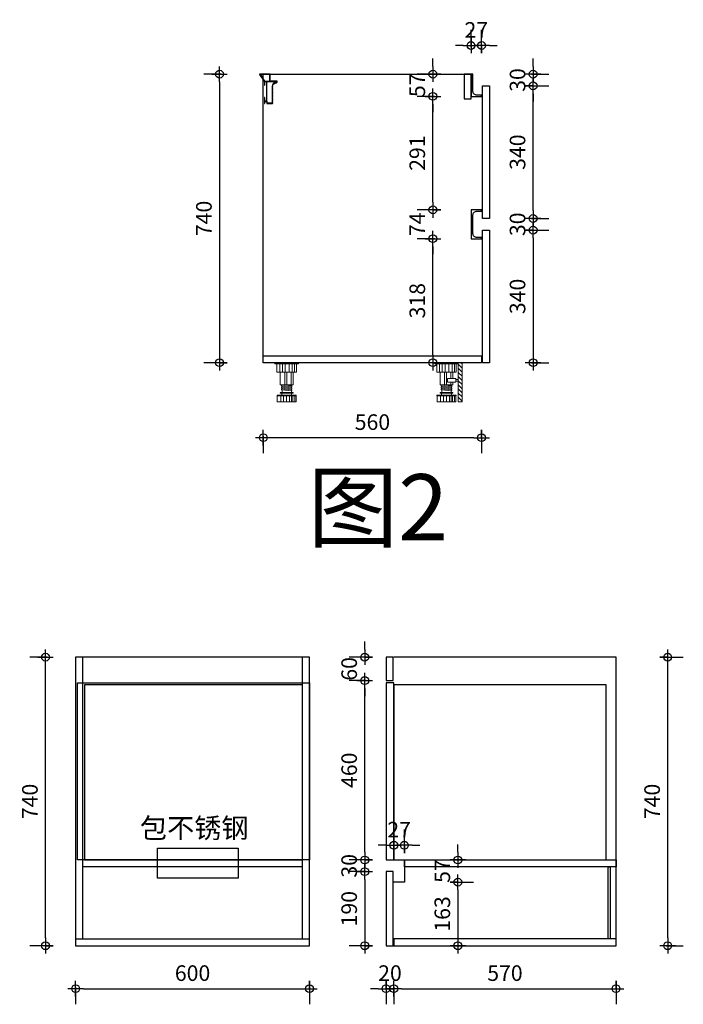
# Model space of a CAD drawing. Units: millimetres. Extents: x 76996 to 107882, y -110684 to -105760.
# Drawn here: x 97398 to 99101, y -108285 to -105760 of the extents above; entities that cross this region are included whole.
import ezdxf

# ---------------------------------------------------------------- set-up
doc = ezdxf.new("R2010")
doc.units = ezdxf.units.MM
doc.header["$PDMODE"] = 35
for name, color, linetype in [('左产品层', 7, 'Continuous'), ('帝森木制品', 7, 'Continuous'), ('曾工木制品', 7, 'Continuous')]:
    doc.layers.add(name, color=color, linetype=linetype)
doc.styles.add('poggen pohl style1', font='ROMANS.shx')
doc.styles.add('仿宋', font='txt', dxfattribs={"width": 0.8})
doc.dimstyles.new('KAVIAR', dxfattribs={"dimscale": 0, "dimtxt": 40, "dimasz": 20, "dimexe": 40, "dimexo": 40, "dimgap": 20, "dimtad": 1, "dimdec": 0, "dimdsep": 46, "dimtxsty": 'poggen pohl style1', "dimblk1": 'DIM-M', "dimblk2": 'DIM-M', "dimsah": 1, "dimcen": 0, "dimclrd": 1, "dimclre": 1, "dimclrt": 256, "dimadec": 0, "dimazin": 0, "dimtfac": 2.5, "dimtdec": 0, "dimtix": 1, "dimtofl": 0, "dimtmove": 2, "dimatfit": 3, "dimldrblk": 'DIM-M', "dimfxl": 1, "dimtolj": 1, "dimlwd": -1, "dimlwe": -1, "dimarcsym": 0})

# ---------------------------------------------------------------- blocks, each defined once
blk = doc.blocks.new('DIM-M')
for p, q in [((-1, 0), (1, 0)), ((0, 1), (0, -1)), ((0, 0), (0, 1))]:
    blk.add_line(p, q)
blk.add_circle((0, 0), 0.5)
blk = doc.blocks.new('*D103')
at = {"color": 1, "transparency": 16777216}
for p, q in [((97541.5, -108241), (97541.5, -108285)), ((97561.5, -108245), (98121.5, -108245)), ((98141.5, -108241), (98141.5, -108285))]:
    blk.add_line(p, q, dxfattribs=at)
at = {"layer": 'Defpoints', "color": 0, "transparency": 16777216}
for p in [(97541.5, -108134.8), (98141.5, -108134.8), (98141.5, -108245)]:
    blk.add_point(p, dxfattribs=at)
at = {"color": 1, "transparency": 16777216, "xscale": 20, "yscale": 20, "zscale": 20, "rotation": 180}
blk.add_blockref('DIM-M', (97541.5, -108245), dxfattribs=at)
at = {"color": 1, "transparency": 16777216, "xscale": 20, "yscale": 20, "zscale": 20}
blk.add_blockref('DIM-M', (98141.5, -108245), dxfattribs=at)
at = {"transparency": 16777216, "insert": (97841.5, -108205), "char_height": 40, "attachment_point": 5, "style": 'poggen pohl style1'}
blk.add_mtext('\\A1;600', dxfattribs=at)
blk = doc.blocks.new('*D104')
at = {"color": 1, "transparency": 16777216}
for p, q in [((97468.2, -107394.8), (97424.2, -107394.8)), ((97464.2, -108114.8), (97464.2, -107414.8)), ((97468.2, -108134.8), (97424.2, -108134.8))]:
    blk.add_line(p, q, dxfattribs=at)
at = {"layer": 'Defpoints', "color": 0, "transparency": 16777216}
for p in [(97464.2, -107394.8), (97583.3, -107394.8), (97565.1, -108134.8)]:
    blk.add_point(p, dxfattribs=at)
at = {"color": 1, "transparency": 16777216, "xscale": 20, "yscale": 20, "zscale": 20}
for p, rotation in [((97464.2, -107394.8), 90), ((97464.2, -108134.8), 270)]:
    blk.add_blockref('DIM-M', p, dxfattribs=dict(at, rotation=rotation))
at = {"transparency": 16777216, "insert": (97424.2, -107764.8), "char_height": 40, "attachment_point": 5, "rotation": 90, "style": 'poggen pohl style1'}
blk.add_mtext('\\A1;740', dxfattribs=at)
blk = doc.blocks.new('6uhy')
at = {"color": 1}
for points in [[(114276.9, -149248.6), (114256.9, -149248.6), (114256.9, -149702.6), (114276.9, -149702.6)], [(114276.9, -149702.6), (114821.9, -149702.6), (114821.9, -149253.6), (114276.9, -149253.6)]]:
    blk.add_lwpolyline(points, close=True, dxfattribs=at)
blk = doc.blocks.new('*D105')
at = {"color": 1, "transparency": 16777216}
for p, q in [((98358, -108241), (98358, -108285)), ((98378, -108245), (98908, -108245)), ((98928, -108241), (98928, -108285))]:
    blk.add_line(p, q, dxfattribs=at)
at = {"layer": 'Defpoints', "color": 0, "transparency": 16777216}
for p in [(98358, -108125.8), (98928, -108116.8), (98928, -108245)]:
    blk.add_point(p, dxfattribs=at)
at = {"color": 1, "transparency": 16777216, "xscale": 20, "yscale": 20, "zscale": 20, "rotation": 180}
blk.add_blockref('DIM-M', (98358, -108245), dxfattribs=at)
at = {"color": 1, "transparency": 16777216, "xscale": 20, "yscale": 20, "zscale": 20}
blk.add_blockref('DIM-M', (98928, -108245), dxfattribs=at)
at = {"transparency": 16777216, "insert": (98643, -108205), "char_height": 40, "attachment_point": 5, "style": 'poggen pohl style1'}
blk.add_mtext('\\A1;570', dxfattribs=at)
blk = doc.blocks.new('*D106')
at = {"color": 1, "transparency": 16777216}
for p, q in [((98522.3, -107894.8), (98522.3, -107874.8)), ((98518.3, -107914.8), (98562.3, -107914.8)), ((98518.3, -107971.8), (98562.3, -107971.8)), ((98522.3, -107991.8), (98522.3, -108011.8))]:
    blk.add_line(p, q, dxfattribs=at)
at = {"layer": 'Defpoints', "color": 0, "transparency": 16777216}
for p in [(98385, -107914.8), (98522.3, -107914.8), (98385, -107971.8)]:
    blk.add_point(p, dxfattribs=at)
at = {"color": 1, "transparency": 16777216, "xscale": 20, "yscale": 20, "zscale": 20}
for p, rotation in [((98522.3, -107914.8), 270), ((98522.3, -107971.8), 90)]:
    blk.add_blockref('DIM-M', p, dxfattribs=dict(at, rotation=rotation))
at = {"transparency": 16777216, "insert": (98482.3, -107943.3), "char_height": 40, "attachment_point": 5, "rotation": 90, "style": 'poggen pohl style1'}
blk.add_mtext('\\A1;57', dxfattribs=at)
blk = doc.blocks.new('*D107')
at = {"color": 1, "transparency": 16777216}
for p, q in [((98518.3, -107971.8), (98562.3, -107971.8)), ((98522.3, -107991.8), (98522.3, -108114.8)), ((98518.3, -108134.8), (98562.3, -108134.8))]:
    blk.add_line(p, q, dxfattribs=at)
at = {"layer": 'Defpoints', "color": 0, "transparency": 16777216}
for p in [(98385, -107971.8), (98385, -108134.8), (98522.3, -108134.8)]:
    blk.add_point(p, dxfattribs=at)
at = {"color": 1, "transparency": 16777216, "xscale": 20, "yscale": 20, "zscale": 20}
for p, rotation in [((98522.3, -107971.8), 90), ((98522.3, -108134.8), 270)]:
    blk.add_blockref('DIM-M', p, dxfattribs=dict(at, rotation=rotation))
at = {"transparency": 16777216, "insert": (98482.3, -108053.3), "char_height": 40, "attachment_point": 5, "rotation": 90, "style": 'poggen pohl style1'}
blk.add_mtext('\\A1;163', dxfattribs=at)
blk = doc.blocks.new('*D108')
at = {"color": 1, "transparency": 16777216}
for p, q in [((98358, -107877.1), (98358, -107837.1)), ((98385, -107877.1), (98385, -107837.1)), ((98338, -107877.1), (98318, -107877.1)), ((98405, -107877.1), (98425, -107877.1))]:
    blk.add_line(p, q, dxfattribs=at)
at = {"layer": 'Defpoints', "color": 0, "transparency": 16777216}
for p in [(98385, -107877.1), (98358, -107911.8), (98385, -107914.8)]:
    blk.add_point(p, dxfattribs=at)
at = {"color": 1, "transparency": 16777216, "xscale": 20, "yscale": 20, "zscale": 20}
blk.add_blockref('DIM-M', (98358, -107877.1), dxfattribs=at)
at = {"color": 1, "transparency": 16777216, "xscale": 20, "yscale": 20, "zscale": 20, "rotation": 180}
blk.add_blockref('DIM-M', (98385, -107877.1), dxfattribs=at)
at = {"transparency": 16777216, "insert": (98371.5, -107837.1), "char_height": 40, "attachment_point": 5, "style": 'poggen pohl style1'}
blk.add_mtext('\\A1;27', dxfattribs=at)
blk = doc.blocks.new('橱柜地脚正面')
at = {"layer": '曾工木制品', "color": 4, "lineweight": 5}
for p, q in [((30, 0), (-30, 0)), ((-30, 0), (-30, -3)), ((30, 0), (30, -3)), ((30, -3), (-30, -3)), ((-24.9, -24), (-24.9, -3)), ((24.9, -24), (-24.9, -24)), ((-17.8, -24), (-17.8, -3)), ((-16.5, -56.9), (-16.5, -24)), ((-10.7, -24), (-10.7, -3)), ((-4.9, -56.9), (-4.9, -24)), ((-3.5, -24), (-3.5, -3)), ((0, -56.9), (0, -24)), ((6.3, -24), (6.3, -3)), ((11.3, -56.9), (11.3, -24)), ((14.2, -24), (14.2, -3)), ((16.5, -56.9), (16.5, -24)), ((20.4, -24), (20.4, -3)), ((24.9, -3), (24.9, -24)), ((-16.5, -56.9), (16.5, -56.9)), ((-13.5, -59.5), (-13.5, -57)), ((13.5, -59.4), (-13.5, -57)), ((13.5, -61.9), (-13.5, -59.5)), ((-13.5, -64.5), (-13.5, -62)), ((13.5, -64.4), (-13.5, -62)), ((13.5, -66.9), (-13.5, -64.5)), ((13.5, -69.4), (-13.5, -67)), ((-13.5, -69.5), (-13.5, -67)), ((13.5, -71.9), (-13.5, -69.5)), ((-12, -62.1), (-12, -59.6)), ((-12, -67.1), (-12, -64.6)), ((-12, -76), (-12, -69.6)), ((12, -59.3), (12, -56.9)), ((12, -64.3), (12, -61.8)), ((12, -69.3), (12, -66.8)), ((12, -76), (12, -71.8)), ((13.5, -61.9), (13.5, -59.4)), ((13.5, -66.9), (13.5, -64.4)), ((13.5, -71.9), (13.5, -69.4)), ((-24.5, -84.5), (-24.5, -83)), ((24.5, -83), (-24.5, -83)), ((24.5, -84.5), (-24.5, -84.5)), ((-24, -100), (-24, -84.5)), ((24, -100), (-24, -100)), ((15.5, -76), (-15.5, -76)), ((15.5, -78), (-15.5, -78)), ((-15.3, -100), (-15.3, -84.5)), ((-12.5, -83), (-12.5, -78)), ((-7.8, -100), (-7.8, -84.5)), ((-0.1, -100), (-0.1, -84.5)), ((7.5, -100), (7.5, -84.5)), ((12, -100), (12, -84.5)), ((12.5, -83), (12.5, -78)), ((15.7, -100), (15.7, -84.5)), ((20.7, -100), (20.7, -84.5)), ((24, -100), (24, -84.5)), ((24.5, -84.5), (24.5, -83))]:
    blk.add_line(p, q, dxfattribs=at)
for centre, start, end in [((-15.5, -77), 90, 270), ((15.5, -77), 270, 90)]:
    blk.add_arc(centre, 1, start, end, dxfattribs=at)
blk = doc.blocks.new('橱柜地脚带脚线')
at = {"layer": '曾工木制品', "lineweight": 5}
h = blk.add_hatch(dxfattribs=at)
h.set_pattern_fill('ANSI31', color=4, scale=60)
h.set_pattern_definition([(45, (-10074.807, -630.474), (-5.303301, 5.303301), [])])
h.paths.add_polyline_path([(-40, 100), (-30, 100), (-30, 0), (-40, 0)])
at = {"layer": '曾工木制品', "color": 4, "lineweight": 5}
for p, q in [((-30, 100), (30, 100)), ((-30, 100), (-30, 97)), ((-30, 97), (30, 97)), ((-24.9, 97), (-24.9, 76)), ((-24.9, 76), (24.9, 76)), ((-20.4, 76), (-20.4, 97)), ((-16.5, 59.5), (-16.5, 76)), ((-14.2, 76), (-14.2, 97)), ((-11.3, 59.5), (-11.3, 76)), ((-6.3, 76), (-6.3, 97)), ((0, 43.1), (0, 76)), ((3.5, 76), (3.5, 97)), ((4.9, 43.1), (4.9, 76)), ((10.7, 76), (10.7, 97)), ((16.5, 43.1), (16.5, 76)), ((17.8, 76), (17.8, 97)), ((24.9, 76), (24.9, 97)), ((30, 100), (30, 97)), ((-16.5, 43.1), (-16.5, 50)), ((16.5, 43.1), (-16.5, 43.1)), ((-13.5, 40.6), (13.5, 43)), ((-13.5, 38.1), (-13.5, 40.6)), ((-13.5, 38.1), (13.5, 40.5)), ((-13.5, 35.6), (13.5, 38)), ((-13.5, 33.1), (-13.5, 35.6)), ((-13.5, 33.1), (13.5, 35.5)), ((-13.5, 30.6), (13.5, 33)), ((-13.5, 28.1), (-13.5, 30.6)), ((-13.5, 28.1), (13.5, 30.5)), ((-12, 40.7), (-12, 43.1)), ((-12, 35.7), (-12, 38.2)), ((-12, 30.7), (-12, 33.2)), ((-12, 24), (-12, 28.2)), ((-11.3, 43.1), (-11.3, 50)), ((12, 37.9), (12, 40.4)), ((12, 32.9), (12, 35.4)), ((12, 24), (12, 30.4)), ((13.5, 40.5), (13.5, 43)), ((13.5, 35.5), (13.5, 38)), ((13.5, 30.5), (13.5, 33)), ((-24.5, 15.5), (-24.5, 17)), ((-24.5, 17), (24.5, 17)), ((-24.5, 15.5), (24.5, 15.5)), ((-24, 0), (-24, 15.5)), ((-24, 0), (24, 0)), ((-20.7, 0), (-20.7, 15.5)), ((-15.7, 0), (-15.7, 15.5)), ((-15.5, 24), (15.5, 24)), ((-15.5, 22), (15.5, 22)), ((-12.5, 17), (-12.5, 22)), ((-12, 0), (-12, 15.5)), ((-7.5, 0), (-7.5, 15.5)), ((0.1, 0), (0.1, 15.5)), ((7.8, 0), (7.8, 15.5)), ((12.5, 17), (12.5, 22)), ((15.3, 0), (15.3, 15.5)), ((24, 0), (24, 15.5)), ((24.5, 15.5), (24.5, 17))]:
    blk.add_line(p, q, dxfattribs=at)
for points in [[(-40, 100), (-30, 100), (-30, 0), (-40, 0)], [(-24, 52.4), (-30, 52.4), (-30, 57.2), (-24, 57.2)], [(-24, 50), (-3, 50), (-3, 59.5), (-24, 59.5)]]:
    blk.add_lwpolyline(points, close=True, dxfattribs=at)
for centre, start, end in [((-15.5, 23), 90, 270), ((15.5, 23), 270, 90)]:
    blk.add_arc(centre, 1, start, end, dxfattribs=at)
blk = doc.blocks.new('地柜后拉条')
at = {"layer": '帝森木制品', "color": 4}
for points in [[(29298.6, -11345.4), (29298.6, -11345.4), (29298.6, -11354.4), (29299.6, -11354.4), (29299.6, -11345.4), (29303.6, -11345.4), (29303.6, -11395.4), (29299.6, -11395.4), (29299.6, -11386.4), (29298.6, -11386.4), (29298.6, -11401.4), (29299.6, -11401.4), (29299.6, -11396.4), (29304.6, -11396.4), (29304.6, -11401.4), (29305.6, -11401.4), (29319.6, -11401.4), (29319.6, -11401.4, 0.25), (29319.6, -11397.4, 0.25), (29319.6, -11393.4, 0.25), (29319.6, -11389.4, 0.25), (29319.6, -11385.4, 0.25), (29319.6, -11381.4, 0.25), (29319.6, -11377.4, 0.25), (29319.6, -11373.4, 0.25), (29319.6, -11369.4, 0.25), (29319.6, -11365.4, 0.25), (29319.6, -11361.4, 0.25), (29319.6, -11357.4, -0.414214), (29328.6, -11348.4), (29328.6, -11348.4, 0.414214), (29331.6, -11345.4), (29331.6, -11344.4), (29313.6, -11344.4), (29313.6, -11326.4), (29285.6, -11326.4), (29285.6, -11326.6), (29285.7, -11326.6, 0.25), (29288, -11329.9, 0.25), (29290.2, -11333.2, 0.25), (29292.5, -11336.5, 0.25), (29294.7, -11339.8, 0.25), (29297, -11343.1, 0.307405)], [(29304.6, -11345.4), (29330.6, -11345.4, -0.414214), (29328.6, -11347.4, 0.414214), (29318.6, -11357.4), (29318.6, -11400.4), (29305.6, -11400.4), (29305.6, -11395.4), (29304.6, -11395.4)]]:
    blk.add_lwpolyline(points, format="xyb", close=True, dxfattribs=at)
blk.add_lwpolyline([(29312.6, -11327.4), (29287.7, -11327.4), (29299, -11344.4), (29312.6, -11344.4)], close=True, dxfattribs=at)
blk = doc.blocks.new('*D109')
at = {"color": 1, "transparency": 16777216}
for p, q in [((98023, -106827.9), (98023, -106871.9)), ((98563, -106831.9), (98043, -106831.9)), ((98583, -106827.9), (98583, -106871.9))]:
    blk.add_line(p, q, dxfattribs=at)
at = {"layer": 'Defpoints', "color": 0, "transparency": 16777216}
for p in [(98023, -106621.6), (98583, -106621.6), (98023, -106831.9)]:
    blk.add_point(p, dxfattribs=at)
at = {"color": 1, "transparency": 16777216, "xscale": 20, "yscale": 20, "zscale": 20, "rotation": 180}
blk.add_blockref('DIM-M', (98023, -106831.9), dxfattribs=at)
at = {"color": 1, "transparency": 16777216, "xscale": 20, "yscale": 20, "zscale": 20}
blk.add_blockref('DIM-M', (98583, -106831.9), dxfattribs=at)
at = {"transparency": 16777216, "insert": (98303, -106791.9), "char_height": 40, "attachment_point": 5, "style": 'poggen pohl style1'}
blk.add_mtext('\\A1;560', dxfattribs=at)
blk = doc.blocks.new('*D110')
at = {"color": 1, "transparency": 16777216}
for p, q in [((98462.1, -106321.6), (98418.1, -106321.6)), ((98458.1, -106619.6), (98458.1, -106341.6)), ((98462.1, -106639.6), (98418.1, -106639.6))]:
    blk.add_line(p, q, dxfattribs=at)
at = {"layer": 'Defpoints', "color": 0, "transparency": 16777216}
for p in [(98458.1, -106321.6), (98583, -106321.6), (98564.8, -106639.6)]:
    blk.add_point(p, dxfattribs=at)
at = {"color": 1, "transparency": 16777216, "xscale": 20, "yscale": 20, "zscale": 20}
for p, rotation in [((98458.1, -106321.6), 90), ((98458.1, -106639.6), 270)]:
    blk.add_blockref('DIM-M', p, dxfattribs=dict(at, rotation=rotation))
at = {"transparency": 16777216, "insert": (98418.1, -106480.6), "char_height": 40, "attachment_point": 5, "rotation": 90, "style": 'poggen pohl style1'}
blk.add_mtext('\\A1;318', dxfattribs=at)
blk = doc.blocks.new('*D111')
at = {"color": 1, "transparency": 16777216}
for p, q in [((98458.1, -106227.6), (98458.1, -106207.6)), ((98462.1, -106247.6), (98418.1, -106247.6)), ((98462.1, -106321.6), (98418.1, -106321.6)), ((98458.1, -106341.6), (98458.1, -106361.6))]:
    blk.add_line(p, q, dxfattribs=at)
at = {"layer": 'Defpoints', "color": 0, "transparency": 16777216}
for p in [(98458.1, -106247.6), (98556, -106247.6), (98583, -106321.6)]:
    blk.add_point(p, dxfattribs=at)
at = {"color": 1, "transparency": 16777216, "xscale": 20, "yscale": 20, "zscale": 20}
for p, rotation in [((98458.1, -106247.6), 270), ((98458.1, -106321.6), 90)]:
    blk.add_blockref('DIM-M', p, dxfattribs=dict(at, rotation=rotation))
at = {"transparency": 16777216, "insert": (98418.1, -106284.6), "char_height": 40, "attachment_point": 5, "rotation": 90, "style": 'poggen pohl style1'}
blk.add_mtext('\\A1;74', dxfattribs=at)
blk = doc.blocks.new('*D112')
at = {"color": 1, "transparency": 16777216}
for p, q in [((98462.1, -105956.6), (98418.1, -105956.6)), ((98458.1, -106227.6), (98458.1, -105976.6)), ((98462.1, -106247.6), (98418.1, -106247.6))]:
    blk.add_line(p, q, dxfattribs=at)
at = {"layer": 'Defpoints', "color": 0, "transparency": 16777216}
for p in [(98458.1, -105956.6), (98556, -105956.6), (98556, -106247.6)]:
    blk.add_point(p, dxfattribs=at)
at = {"color": 1, "transparency": 16777216, "xscale": 20, "yscale": 20, "zscale": 20}
for p, rotation in [((98458.1, -105956.6), 90), ((98458.1, -106247.6), 270)]:
    blk.add_blockref('DIM-M', p, dxfattribs=dict(at, rotation=rotation))
at = {"transparency": 16777216, "insert": (98418.1, -106102.1), "char_height": 40, "attachment_point": 5, "rotation": 90, "style": 'poggen pohl style1'}
blk.add_mtext('\\A1;291', dxfattribs=at)
blk = doc.blocks.new('*D113')
at = {"color": 1, "transparency": 16777216}
for p, q in [((98458.1, -105879.6), (98458.1, -105859.6)), ((98462.1, -105899.6), (98418.1, -105899.6)), ((98462.1, -105956.6), (98418.1, -105956.6)), ((98458.1, -105976.6), (98458.1, -105996.6))]:
    blk.add_line(p, q, dxfattribs=at)
at = {"layer": 'Defpoints', "color": 0, "transparency": 16777216}
for p in [(98458.1, -105899.6), (98556, -105899.6), (98556, -105956.6)]:
    blk.add_point(p, dxfattribs=at)
at = {"color": 1, "transparency": 16777216, "xscale": 20, "yscale": 20, "zscale": 20}
for p, rotation in [((98458.1, -105899.6), 270), ((98458.1, -105956.6), 90)]:
    blk.add_blockref('DIM-M', p, dxfattribs=dict(at, rotation=rotation))
at = {"transparency": 16777216, "insert": (98418.1, -105928.1), "char_height": 40, "attachment_point": 5, "rotation": 90, "style": 'poggen pohl style1'}
blk.add_mtext('\\A1;57', dxfattribs=at)
blk = doc.blocks.new('*D114')
at = {"color": 1, "transparency": 16777216}
for p, q in [((98556, -105830.1), (98556, -105786.1)), ((98583, -105830.1), (98583, -105786.1)), ((98536, -105826.1), (98516, -105826.1)), ((98603, -105826.1), (98623, -105826.1))]:
    blk.add_line(p, q, dxfattribs=at)
at = {"layer": 'Defpoints', "color": 0, "transparency": 16777216}
for p in [(98583, -105826.1), (98556, -105962.6), (98583, -105956.6)]:
    blk.add_point(p, dxfattribs=at)
at = {"color": 1, "transparency": 16777216, "xscale": 20, "yscale": 20, "zscale": 20}
blk.add_blockref('DIM-M', (98556, -105826.1), dxfattribs=at)
at = {"color": 1, "transparency": 16777216, "xscale": 20, "yscale": 20, "zscale": 20, "rotation": 180}
blk.add_blockref('DIM-M', (98583, -105826.1), dxfattribs=at)
at = {"transparency": 16777216, "insert": (98569.5, -105786.1), "char_height": 40, "attachment_point": 5, "style": 'poggen pohl style1'}
blk.add_mtext('\\A1;27', dxfattribs=at)
blk = doc.blocks.new('*D115')
at = {"color": 1, "transparency": 16777216}
for p, q in [((97914.7, -105899.6), (97870.7, -105899.6)), ((97910.7, -105919.6), (97910.7, -106619.6)), ((97914.7, -106639.6), (97870.7, -106639.6))]:
    blk.add_line(p, q, dxfattribs=at)
at = {"layer": 'Defpoints', "color": 0, "transparency": 16777216}
for p in [(98023, -105899.6), (97910.7, -106639.6), (98023, -106639.6)]:
    blk.add_point(p, dxfattribs=at)
at = {"color": 1, "transparency": 16777216, "xscale": 20, "yscale": 20, "zscale": 20}
for p, rotation in [((97910.7, -105899.6), 90), ((97910.7, -106639.6), 270)]:
    blk.add_blockref('DIM-M', p, dxfattribs=dict(at, rotation=rotation))
at = {"transparency": 16777216, "insert": (97870.7, -106269.6), "char_height": 40, "attachment_point": 5, "rotation": 90, "style": 'poggen pohl style1'}
blk.add_mtext('\\A1;740', dxfattribs=at)
blk = doc.blocks.new('*D116')
at = {"color": 1, "transparency": 16777216}
for p, q in [((98711.3, -106299.6), (98755.3, -106299.6)), ((98715.3, -106319.6), (98715.3, -106619.6)), ((98711.3, -106639.6), (98755.3, -106639.6))]:
    blk.add_line(p, q, dxfattribs=at)
at = {"layer": 'Defpoints', "color": 0, "transparency": 16777216}
for p in [(98603, -106299.6), (98603, -106639.6), (98715.3, -106639.6)]:
    blk.add_point(p, dxfattribs=at)
at = {"color": 1, "transparency": 16777216, "xscale": 20, "yscale": 20, "zscale": 20}
for p, rotation in [((98715.3, -106299.6), 90), ((98715.3, -106639.6), 270)]:
    blk.add_blockref('DIM-M', p, dxfattribs=dict(at, rotation=rotation))
at = {"transparency": 16777216, "insert": (98675.3, -106469.6), "char_height": 40, "attachment_point": 5, "rotation": 90, "style": 'poggen pohl style1'}
blk.add_mtext('\\A1;340', dxfattribs=at)
blk = doc.blocks.new('*D117')
at = {"color": 1, "transparency": 16777216}
for p, q in [((98711.3, -105929.6), (98755.3, -105929.6)), ((98715.3, -106249.6), (98715.3, -105949.6)), ((98711.3, -106269.6), (98755.3, -106269.6))]:
    blk.add_line(p, q, dxfattribs=at)
at = {"layer": 'Defpoints', "color": 0, "transparency": 16777216}
for p in [(98603, -105929.6), (98715.3, -105929.6), (98603, -106269.6)]:
    blk.add_point(p, dxfattribs=at)
at = {"color": 1, "transparency": 16777216, "xscale": 20, "yscale": 20, "zscale": 20}
for p, rotation in [((98715.3, -105929.6), 90), ((98715.3, -106269.6), 270)]:
    blk.add_blockref('DIM-M', p, dxfattribs=dict(at, rotation=rotation))
at = {"transparency": 16777216, "insert": (98675.3, -106099.6), "char_height": 40, "attachment_point": 5, "rotation": 90, "style": 'poggen pohl style1'}
blk.add_mtext('\\A1;340', dxfattribs=at)
blk = doc.blocks.new('*D118')
at = {"color": 1, "transparency": 16777216}
for p, q in [((98715.3, -105879.6), (98715.3, -105859.6)), ((98711.3, -105899.6), (98755.3, -105899.6)), ((98711.3, -105929.6), (98755.3, -105929.6)), ((98715.3, -105949.6), (98715.3, -105969.6))]:
    blk.add_line(p, q, dxfattribs=at)
at = {"layer": 'Defpoints', "color": 0, "transparency": 16777216}
for p in [(98561, -105899.6), (98715.3, -105899.6), (98594, -105929.6)]:
    blk.add_point(p, dxfattribs=at)
at = {"color": 1, "transparency": 16777216, "xscale": 20, "yscale": 20, "zscale": 20}
for p, rotation in [((98715.3, -105899.6), 270), ((98715.3, -105929.6), 90)]:
    blk.add_blockref('DIM-M', p, dxfattribs=dict(at, rotation=rotation))
at = {"transparency": 16777216, "insert": (98675.3, -105914.6), "char_height": 40, "attachment_point": 5, "rotation": 90, "style": 'poggen pohl style1'}
blk.add_mtext('\\A1;30', dxfattribs=at)
blk = doc.blocks.new('*D119')
at = {"color": 1, "transparency": 16777216}
for p, q in [((98715.3, -106249.6), (98715.3, -106229.6)), ((98711.3, -106269.6), (98755.3, -106269.6)), ((98711.3, -106299.6), (98755.3, -106299.6)), ((98715.3, -106319.6), (98715.3, -106339.6))]:
    blk.add_line(p, q, dxfattribs=at)
at = {"layer": 'Defpoints', "color": 0, "transparency": 16777216}
for p in [(98594, -106269.6), (98715.3, -106269.6), (98603, -106299.6)]:
    blk.add_point(p, dxfattribs=at)
at = {"color": 1, "transparency": 16777216, "xscale": 20, "yscale": 20, "zscale": 20}
for p, rotation in [((98715.3, -106269.6), 270), ((98715.3, -106299.6), 90)]:
    blk.add_blockref('DIM-M', p, dxfattribs=dict(at, rotation=rotation))
at = {"transparency": 16777216, "insert": (98675.3, -106284.6), "char_height": 40, "attachment_point": 5, "rotation": 90, "style": 'poggen pohl style1'}
blk.add_mtext('\\A1;30', dxfattribs=at)
blk = doc.blocks.new('*D120')
at = {"color": 1, "transparency": 16777216}
for p, q in [((99056.6, -107394.8), (99100.6, -107394.8)), ((99060.6, -108114.8), (99060.6, -107414.8)), ((99056.6, -108134.8), (99100.6, -108134.8))]:
    blk.add_line(p, q, dxfattribs=at)
at = {"layer": 'Defpoints', "color": 0, "transparency": 16777216}
for p in [(98928, -107394.8), (99060.6, -107394.8), (98928, -108134.8)]:
    blk.add_point(p, dxfattribs=at)
at = {"color": 1, "transparency": 16777216, "xscale": 20, "yscale": 20, "zscale": 20}
for p, rotation in [((99060.6, -107394.8), 90), ((99060.6, -108134.8), 270)]:
    blk.add_blockref('DIM-M', p, dxfattribs=dict(at, rotation=rotation))
at = {"transparency": 16777216, "insert": (99020.6, -107764.8), "char_height": 40, "attachment_point": 5, "rotation": 90, "style": 'poggen pohl style1'}
blk.add_mtext('\\A1;740', dxfattribs=at)
blk = doc.blocks.new('*D124')
at = {"color": 1, "transparency": 16777216}
for p, q in [((98318, -108245), (98298, -108245)), ((98338, -108241), (98338, -108285)), ((98358, -108241), (98358, -108285)), ((98378, -108245), (98398, -108245))]:
    blk.add_line(p, q, dxfattribs=at)
at = {"layer": 'Defpoints', "color": 0, "transparency": 16777216}
for p in [(98358, -108125.8), (98338, -108134.8), (98338, -108245)]:
    blk.add_point(p, dxfattribs=at)
at = {"color": 1, "transparency": 16777216, "xscale": 20, "yscale": 20, "zscale": 20}
blk.add_blockref('DIM-M', (98338, -108245), dxfattribs=at)
at = {"color": 1, "transparency": 16777216, "xscale": 20, "yscale": 20, "zscale": 20, "rotation": 180}
blk.add_blockref('DIM-M', (98358, -108245), dxfattribs=at)
at = {"transparency": 16777216, "insert": (98348, -108205), "char_height": 40, "attachment_point": 5, "style": 'poggen pohl style1'}
blk.add_mtext('\\A1;20', dxfattribs=at)
blk = doc.blocks.new('*D125')
at = {"color": 1, "transparency": 16777216}
for p, q in [((98287.3, -107944.8), (98243.3, -107944.8)), ((98283.3, -107964.8), (98283.3, -108114.8)), ((98287.3, -108134.8), (98243.3, -108134.8))]:
    blk.add_line(p, q, dxfattribs=at)
at = {"layer": 'Defpoints', "color": 0, "transparency": 16777216}
for p in [(98356, -107944.8), (98283.3, -108134.8), (98356, -108134.8)]:
    blk.add_point(p, dxfattribs=at)
at = {"color": 1, "transparency": 16777216, "xscale": 20, "yscale": 20, "zscale": 20}
for p, rotation in [((98283.3, -107944.8), 90), ((98283.3, -108134.8), 270)]:
    blk.add_blockref('DIM-M', p, dxfattribs=dict(at, rotation=rotation))
at = {"transparency": 16777216, "insert": (98243.3, -108039.8), "char_height": 40, "attachment_point": 5, "rotation": 90, "style": 'poggen pohl style1'}
blk.add_mtext('\\A1;190', dxfattribs=at)
blk = doc.blocks.new('*D126')
at = {"color": 1, "transparency": 16777216}
for p, q in [((98283.3, -107894.8), (98283.3, -107874.8)), ((98287.3, -107914.8), (98243.3, -107914.8)), ((98287.3, -107944.8), (98243.3, -107944.8)), ((98283.3, -107964.8), (98283.3, -107984.8))]:
    blk.add_line(p, q, dxfattribs=at)
at = {"layer": 'Defpoints', "color": 0, "transparency": 16777216}
for p in [(98283.3, -107914.8), (98338, -107914.8), (98338, -107944.8)]:
    blk.add_point(p, dxfattribs=at)
at = {"color": 1, "transparency": 16777216, "xscale": 20, "yscale": 20, "zscale": 20}
for p, rotation in [((98283.3, -107914.8), 270), ((98283.3, -107944.8), 90)]:
    blk.add_blockref('DIM-M', p, dxfattribs=dict(at, rotation=rotation))
at = {"transparency": 16777216, "insert": (98243.3, -107929.8), "char_height": 40, "attachment_point": 5, "rotation": 90, "style": 'poggen pohl style1'}
blk.add_mtext('\\A1;30', dxfattribs=at)
blk = doc.blocks.new('56rt')
at = {"color": 1}
for points in [[(86875.7, -108122.6), (87470.7, -108122.6), (87470.7, -108576.6), (86875.7, -108576.6)], [(86893.7, -108576.6), (87452.7, -108576.6), (87452.7, -108127.6), (86893.7, -108127.6)]]:
    blk.add_lwpolyline(points, close=True, dxfattribs=at)
blk = doc.blocks.new('*D143')
at = {"color": 1, "transparency": 16777216}
for p, q in [((98283.3, -107374.8), (98283.3, -107354.8)), ((98287.3, -107394.8), (98243.3, -107394.8)), ((98287.3, -107454.8), (98243.3, -107454.8)), ((98283.3, -107474.8), (98283.3, -107494.8))]:
    blk.add_line(p, q, dxfattribs=at)
at = {"layer": 'Defpoints', "color": 0, "transparency": 16777216}
for p in [(98283.3, -107394.8), (98338, -107394.8), (98338, -107454.8)]:
    blk.add_point(p, dxfattribs=at)
at = {"color": 1, "transparency": 16777216, "xscale": 20, "yscale": 20, "zscale": 20}
for p, rotation in [((98283.3, -107394.8), 270), ((98283.3, -107454.8), 90)]:
    blk.add_blockref('DIM-M', p, dxfattribs=dict(at, rotation=rotation))
at = {"transparency": 16777216, "insert": (98243.3, -107424.8), "char_height": 40, "attachment_point": 5, "rotation": 90, "style": 'poggen pohl style1'}
blk.add_mtext('\\A1;60', dxfattribs=at)
blk = doc.blocks.new('*D144')
at = {"color": 1, "transparency": 16777216}
for p, q in [((98287.3, -107454.8), (98243.3, -107454.8)), ((98283.3, -107894.8), (98283.3, -107474.8)), ((98287.3, -107914.8), (98243.3, -107914.8))]:
    blk.add_line(p, q, dxfattribs=at)
at = {"layer": 'Defpoints', "color": 0, "transparency": 16777216}
for p in [(98283.3, -107454.8), (98338, -107454.8), (98338, -107914.8)]:
    blk.add_point(p, dxfattribs=at)
at = {"color": 1, "transparency": 16777216, "xscale": 20, "yscale": 20, "zscale": 20}
for p, rotation in [((98283.3, -107454.8), 90), ((98283.3, -107914.8), 270)]:
    blk.add_blockref('DIM-M', p, dxfattribs=dict(at, rotation=rotation))
at = {"transparency": 16777216, "insert": (98243.3, -107684.8), "char_height": 40, "attachment_point": 5, "rotation": 90, "style": 'poggen pohl style1'}
blk.add_mtext('\\A1;460', dxfattribs=at)

msp = doc.modelspace()

# ---------------------------------------------------------------- linework, layer by layer
at = {"color": 7}
for p, q in [((98141.5, -107394.8), (97541.5, -107394.8)), ((97541.5, -107394.8), (97541.5, -108134.8)), ((97559.5, -107394.8), (97559.5, -108116.8)), ((98123.5, -108116.8), (98123.5, -107394.8)), ((98141.5, -108134.8), (98141.5, -107394.8)), ((97541.5, -108116.8), (98141.5, -108116.8)), ((97541.5, -108134.8), (98141.5, -108134.8))]:
    msp.add_line(p, q, dxfattribs=at)
for p, q in [((98123.5, -107914.8), (97559.5, -107914.8)), ((98123.5, -107932.8), (97559.5, -107932.8))]:
    msp.add_line(p, q)
at = {"color": 8}
for points in [[(98023, -106639.6), (98023, -105899.6), (98556, -105899.6)], [(98338, -108134.8), (98928, -108134.8), (98928, -107394.8), (98358, -107394.8)]]:
    msp.add_lwpolyline(points, dxfattribs=at)
at = {"color": 255}
msp.add_lwpolyline([(98338, -107454.8), (98356, -107454.8), (98356, -107394.8), (98338, -107394.8)], close=True, dxfattribs=at)
at = {"color": 6}
msp.add_lwpolyline([(97751.3, -107884.2), (97958.7, -107884.2), (97958.7, -107961.7), (97751.3, -107961.7)], close=True, dxfattribs=at)
at = {"color": 4}
msp.add_lwpolyline([(98385, -107914.8), (98385, -107971.8), (98358, -107971.8)], dxfattribs=at)
for points in [[(98385, -107914.8), (98928, -107914.8), (98928, -107932.8), (98385, -107932.8)], [(98338, -108134.8), (98356, -108134.8), (98356, -107944.8), (98338, -107944.8)], [(98913, -108116.8), (98908, -108116.8), (98908, -107932.8), (98913, -107932.8)], [(98928, -108116.8), (98358, -108116.8), (98358, -108134.8), (98928, -108134.8)]]:
    msp.add_lwpolyline(points, close=True)
at = {"layer": '左产品层', "color": 4}
for points in [[(98556, -105956.6), (98583, -105956.6), (98583, -105953.6), (98571, -105953.6, -0.414214), (98561, -105943.6), (98561, -105899.6), (98556, -105899.6), (98556, -105956.6)], [(98556, -106321.6), (98583, -106321.6), (98583, -106318.6), (98571, -106318.6, -0.414214), (98561, -106308.6), (98561, -106260.6, -0.414214), (98571, -106250.6), (98583, -106250.6), (98583, -106247.6), (98556, -106247.6), (98556, -106321.6)]]:
    msp.add_lwpolyline(points, format="xyb", dxfattribs=at)
at = {"layer": '帝森木制品'}
for points in [[(98538, -105899.6), (98538, -105962.6), (98556, -105962.6), (98556, -105899.6)], [(98603, -106269.6), (98585, -106269.6), (98585, -105929.6), (98603, -105929.6)], [(98603, -106639.6), (98585, -106639.6), (98585, -106299.6), (98603, -106299.6)], [(98023, -106621.6), (98583, -106621.6), (98583, -106639.6), (98023, -106639.6)]]:
    msp.add_lwpolyline(points, close=True, dxfattribs=at)

# ---------------------------------------------------------------- block references
at = {"color": 255}
msp.add_blockref('56rt', (10670.8, 661.9), dxfattribs=at)
msp.add_blockref('6uhy', (-15918.9, 41787.9))
at = {"layer": '帝森木制品'}
msp.add_blockref('地柜后拉条', (68727.4, -94573.2), dxfattribs=at)
at = {"layer": '曾工木制品', "color": 4}
msp.add_blockref('橱柜地脚正面', (98083, -106639.6), dxfattribs=at)
at = {"layer": '曾工木制品', "color": 4, "xscale": -1}
msp.add_blockref('橱柜地脚带脚线', (98493, -106739.6), dxfattribs=at)

# ---------------------------------------------------------------- texts
at = {"color": 1, "style": '仿宋'}
for s, height, p in [('图2', 170, (98136.9, -107095.5)), ('包不锈钢', 51, (97706.7, -107858.5))]:
    msp.add_text(s, height=height, dxfattribs=at).set_placement(p)

# ---------------------------------------------------------------- dimensions: what is measured, and where the dimension line sits
at = {"color": 255}
for base, p1, p2, picture, middle in [((98583, -105826.1), (98556, -105962.6), (98583, -105956.6), '*D114', (98569.5, -105786.1)), ((98023, -106831.9), (98583, -106621.6), (98023, -106621.6), '*D109', (98303, -106791.9)), ((98385, -107877.1), (98358, -107911.8), (98385, -107914.8), '*D108', (98371.5, -107837.1)), ((98338, -108245), (98358, -108125.8), (98338, -108134.8), '*D124', (98348, -108205)), ((98928, -108245), (98358, -108125.8), (98928, -108116.8), '*D105', (98643, -108205)), ((98141.5, -108245), (97541.5, -108134.8), (98141.5, -108134.8), '*D103', (97841.5, -108205))]:
    dim = msp.add_linear_dim(base=base, p1=p1, p2=p2, dimstyle='KAVIAR', override={"dimscale": 1, "dimfxl": 4, "dimfxlon": 1}, dxfattribs=at)
    dim.commit()
    dim.dimension.update_dxf_attribs({"geometry": picture, "text_midpoint": middle})
for base, p1, p2, picture, middle in [((98458.1, -105899.6), (98556, -105956.6), (98556, -105899.6), '*D113', (98418.1, -105928.1)), ((98715.3, -105899.6), (98594, -105929.6), (98561, -105899.6), '*D118', (98675.3, -105914.6)), ((97910.7, -106639.6), (98023, -105899.6), (98023, -106639.6), '*D115', (97870.7, -106269.6)), ((98715.3, -105929.6), (98603, -106269.6), (98603, -105929.6), '*D117', (98675.3, -106099.6)), ((98458.1, -105956.6), (98556, -106247.6), (98556, -105956.6), '*D112', (98418.1, -106102.1)), ((98458.1, -106247.6), (98583, -106321.6), (98556, -106247.6), '*D111', (98418.1, -106284.6)), ((98715.3, -106269.6), (98603, -106299.6), (98594, -106269.6), '*D119', (98675.3, -106284.6)), ((98715.3, -106639.6), (98603, -106299.6), (98603, -106639.6), '*D116', (98675.3, -106469.6)), ((98458.1, -106321.6), (98564.8, -106639.6), (98583, -106321.6), '*D110', (98418.1, -106480.6)), ((98283.3, -107394.8), (98338, -107454.8), (98338, -107394.8), '*D143', (98243.3, -107424.8)), ((97464.2, -107394.8), (97565.1, -108134.8), (97583.3, -107394.8), '*D104', (97424.2, -107764.8)), ((99060.6, -107394.8), (98928, -108134.8), (98928, -107394.8), '*D120', (99020.6, -107764.8)), ((98283.3, -107454.8), (98338, -107914.8), (98338, -107454.8), '*D144', (98243.3, -107684.8)), ((98283.3, -107914.8), (98338, -107944.8), (98338, -107914.8), '*D126', (98243.3, -107929.8)), ((98522.3, -107914.8), (98385, -107971.8), (98385, -107914.8), '*D106', (98482.3, -107943.3)), ((98283.3, -108134.8), (98356, -107944.8), (98356, -108134.8), '*D125', (98243.3, -108039.8)), ((98522.3, -108134.8), (98385, -107971.8), (98385, -108134.8), '*D107', (98482.3, -108053.3))]:
    dim = msp.add_linear_dim(base=base, p1=p1, p2=p2, angle=90, dimstyle='KAVIAR', override={"dimscale": 1, "dimfxl": 4, "dimfxlon": 1}, dxfattribs=at)
    dim.commit()
    dim.dimension.update_dxf_attribs({"geometry": picture, "text_midpoint": middle})

doc.saveas('drawing.dxf')
